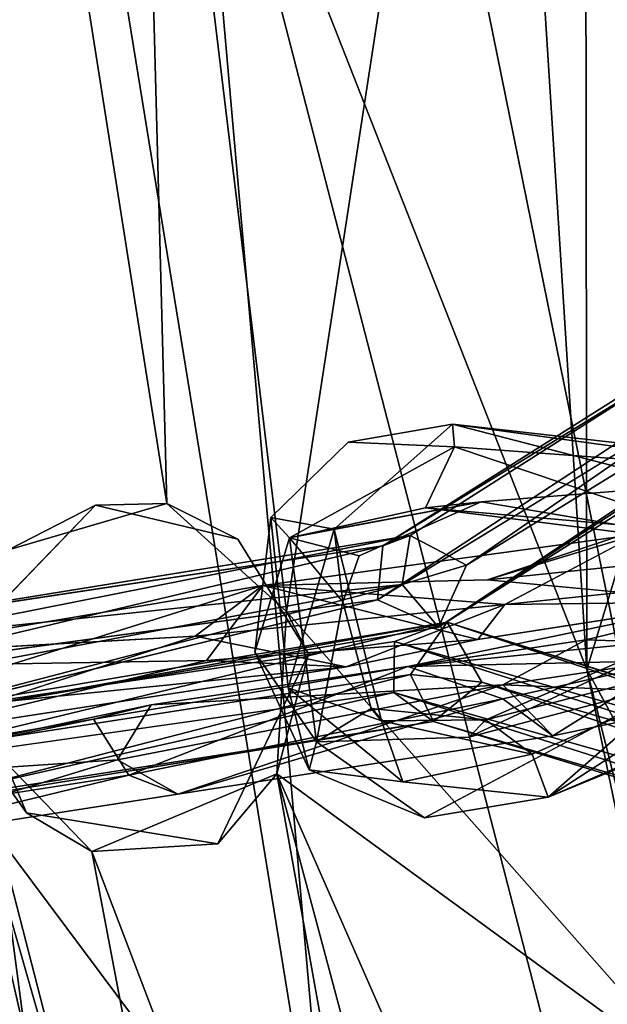
# Model space of a CAD drawing. Units: inches. Extents: x -18.3 to 14.7, y -15.7 to 15.7.
# Drawn here: x -17.3 to -16.5, y -4 to -2.7 of the extents above; entities that cross this region are included whole.
import ezdxf

# ---------------------------------------------------------------- set-up
doc = ezdxf.new("R2010")
doc.units = ezdxf.units.IN
doc.header["$MEASUREMENT"] = 0
doc.layers.add('SEAT-CORD', color=5, linetype='Continuous')
doc.layers.add('SEAT-FRAME', color=5, linetype='Continuous')

msp = doc.modelspace()

# ---------------------------------------------------------------- linework, layer by layer
at = {"layer": 'SEAT-CORD'}
for points in [[(-16.7844, -3.436, 24.1672), (-16.7484, -3.4223, 24.2265), (-15.0982, -2.3723, 19.8065)], [(-15.2536, -2.4989, 20.0355), (-16.7844, -3.436, 24.1672), (-15.0982, -2.3723, 19.8065)], [(-15.2536, -2.4989, 20.0355), (-16.7844, -3.436, 24.1672), (-15.0982, -2.3723, 19.8065)], [(-16.7484, -3.4223, 24.2265), (-16.6736, -3.4618, 24.1994), (-15.0982, -2.3723, 19.8065)], [(-16.7484, -3.4223, 24.2265), (-16.6736, -3.4618, 24.1994), (-15.0982, -2.3723, 19.8065)], [(-15.0982, -2.3723, 19.8065), (-16.6736, -3.4618, 24.1994), (-15.1283, -2.5098, 20.0848)], [(-15.0982, -2.3723, 19.8065), (-16.6736, -3.4618, 24.1994), (-15.1283, -2.5098, 20.0848)], [(-16.7107, -3.5441, 24.1924), (-16.7918, -3.508, 24.1507), (-15.1397, -2.4955, 19.7906)], [(-16.7107, -3.5441, 24.1924), (-16.7918, -3.508, 24.1507), (-15.1397, -2.4955, 19.7906)], [(-16.7844, -3.436, 24.1672), (-15.2536, -2.4989, 20.0355), (-16.7918, -3.508, 24.1507)], [(-16.7844, -3.436, 24.1672), (-15.2536, -2.4989, 20.0355), (-16.7918, -3.508, 24.1507)], [(-15.1116, -2.5316, 19.9112), (-16.7107, -3.5441, 24.1924), (-15.1397, -2.4955, 19.7906)], [(-15.1116, -2.5316, 19.9112), (-16.7107, -3.5441, 24.1924), (-15.1397, -2.4955, 19.7906)], [(-16.6736, -3.4618, 24.1994), (-16.7107, -3.5441, 24.1924), (-15.1283, -2.5098, 20.0848)], [(-16.6736, -3.4618, 24.1994), (-16.7107, -3.5441, 24.1924), (-15.1283, -2.5098, 20.0848)], [(-15.1283, -2.5098, 20.0848), (-16.7107, -3.5441, 24.1924), (-15.1116, -2.5316, 19.9112)], [(-15.1283, -2.5098, 20.0848), (-16.7107, -3.5441, 24.1924), (-15.1116, -2.5316, 19.9112)], [(-16.6895, -3.3051, 24.3007), (-16.6925, -3.2748, 24.1838), (-16.8305, -3.2987, 24.1475)], [(-16.6895, -3.3051, 24.3007), (-16.6925, -3.2748, 24.1838), (-16.8305, -3.2987, 24.1475)], [(-16.2253, -3.3389, 24.828), (-16.1115, -3.3409, 24.8282), (-16.6925, -3.2748, 24.1838)], [(-16.2253, -3.3389, 24.828), (-16.1115, -3.3409, 24.8282), (-16.6925, -3.2748, 24.1838)], [(-16.6925, -3.2748, 24.1838), (-16.6895, -3.3051, 24.3007), (-16.2253, -3.3389, 24.828)], [(-16.6925, -3.2748, 24.1838), (-16.6895, -3.3051, 24.3007), (-16.2253, -3.3389, 24.828)], [(-16.3787, -3.3564, 24.4166), (-16.6925, -3.2748, 24.1838), (-16.1115, -3.3409, 24.8282)], [(-16.3787, -3.3564, 24.4166), (-16.6925, -3.2748, 24.1838), (-16.1115, -3.3409, 24.8282)], [(-16.728, -3.3857, 24.2617), (-16.6895, -3.3051, 24.3007), (-16.9082, -3.4254, 24.1588)], [(-16.728, -3.3857, 24.2617), (-16.6895, -3.3051, 24.3007), (-16.9082, -3.4254, 24.1588)], [(-16.6895, -3.3051, 24.3007), (-16.728, -3.3857, 24.2617), (-16.3507, -3.4188, 24.6165)], [(-16.6895, -3.3051, 24.3007), (-16.728, -3.3857, 24.2617), (-16.3507, -3.4188, 24.6165)], [(-16.6895, -3.3051, 24.3007), (-16.3507, -3.4188, 24.6165), (-16.2253, -3.3389, 24.828)], [(-16.6895, -3.3051, 24.3007), (-16.3507, -3.4188, 24.6165), (-16.2253, -3.3389, 24.828)], [(-16.3787, -3.3564, 24.4166), (-16.2542, -3.4457, 24.6301), (-16.6545, -3.3778, 24.1908)], [(-16.3787, -3.3564, 24.4166), (-16.2542, -3.4457, 24.6301), (-16.6545, -3.3778, 24.1908)], [(-16.8161, -3.4496, 24.1116), (-16.6545, -3.3778, 24.1908), (-16.9082, -3.4254, 24.1588)], [(-16.8161, -3.4496, 24.1116), (-16.6545, -3.3778, 24.1908), (-16.9082, -3.4254, 24.1588)], [(-16.6545, -3.3778, 24.1908), (-16.728, -3.3857, 24.2617), (-16.9082, -3.4254, 24.1588)], [(-16.6545, -3.3778, 24.1908), (-16.728, -3.3857, 24.2617), (-16.9082, -3.4254, 24.1588)], [(-16.6545, -3.3778, 24.1908), (-16.2542, -3.4457, 24.6301), (-16.728, -3.3857, 24.2617)], [(-16.6545, -3.3778, 24.1908), (-16.2542, -3.4457, 24.6301), (-16.728, -3.3857, 24.2617)], [(-16.347, -3.382, 25.8329), (-16.3005, -3.4455, 25.7221), (-16.646, -3.4815, 26.0216)], [(-16.347, -3.382, 25.8329), (-16.3005, -3.4455, 25.7221), (-16.646, -3.4815, 26.0216)], [(-16.347, -3.382, 25.8329), (-16.646, -3.4815, 26.0216), (-16.4466, -3.4209, 26.0299)], [(-16.347, -3.382, 25.8329), (-16.646, -3.4815, 26.0216), (-16.4466, -3.4209, 26.0299)], [(-16.2542, -3.4457, 24.6301), (-16.3507, -3.4188, 24.6165), (-16.728, -3.3857, 24.2617)], [(-16.2542, -3.4457, 24.6301), (-16.3507, -3.4188, 24.6165), (-16.728, -3.3857, 24.2617)], [(-16.9328, -3.3988, 24.0654), (-16.9542, -3.5773, 24.0792), (-16.9082, -3.4254, 24.1588)], [(-16.9328, -3.3988, 24.0654), (-16.9542, -3.5773, 24.0792), (-16.9082, -3.4254, 24.1588)], [(-16.9101, -3.6244, 24.0133), (-16.9328, -3.3988, 24.0654), (-16.849, -3.4141, 24.0374)], [(-16.9101, -3.6244, 24.0133), (-16.9328, -3.3988, 24.0654), (-16.849, -3.4141, 24.0374)], [(-16.4466, -3.4209, 26.0299), (-16.9437, -3.4888, 26.1339), (-16.6229, -3.5141, 26.1586)], [(-16.4466, -3.4209, 26.0299), (-16.9437, -3.4888, 26.1339), (-16.6229, -3.5141, 26.1586)], [(-16.4466, -3.4209, 26.0299), (-16.646, -3.4815, 26.0216), (-16.9437, -3.4888, 26.1339)], [(-16.4466, -3.4209, 26.0299), (-16.646, -3.4815, 26.0216), (-16.9437, -3.4888, 26.1339)], [(-16.9101, -3.6244, 24.0133), (-16.849, -3.4141, 24.0374), (-16.7864, -3.6685, 24.0583)], [(-16.9101, -3.6244, 24.0133), (-16.849, -3.4141, 24.0374), (-16.7864, -3.6685, 24.0583)], [(-16.7484, -3.4223, 24.2265), (-16.7844, -3.436, 24.1672), (-17.5396, -3.5503, 24.3345)], [(-17.4352, -3.5587, 24.3639), (-16.7484, -3.4223, 24.2265), (-17.5396, -3.5503, 24.3345)], [(-17.4352, -3.5587, 24.3639), (-16.7484, -3.4223, 24.2265), (-17.5396, -3.5503, 24.3345)], [(-17.4352, -3.5587, 24.3639), (-16.759, -3.4874, 24.2813), (-16.7484, -3.4223, 24.2265)], [(-17.4352, -3.5587, 24.3639), (-16.759, -3.4874, 24.2813), (-16.7484, -3.4223, 24.2265)], [(-16.9542, -3.5773, 24.0792), (-16.8725, -3.696, 24.144), (-16.9082, -3.4254, 24.1588)], [(-16.9542, -3.5773, 24.0792), (-16.8725, -3.696, 24.144), (-16.9082, -3.4254, 24.1588)], [(-16.8725, -3.696, 24.144), (-16.8376, -3.5106, 24.1164), (-16.9082, -3.4254, 24.1588)], [(-16.8725, -3.696, 24.144), (-16.8376, -3.5106, 24.1164), (-16.9082, -3.4254, 24.1588)], [(-16.8161, -3.4496, 24.1116), (-16.9082, -3.4254, 24.1588), (-16.8376, -3.5106, 24.1164)], [(-16.8161, -3.4496, 24.1116), (-16.9082, -3.4254, 24.1588), (-16.8376, -3.5106, 24.1164)], [(-16.6736, -3.4618, 24.1994), (-16.7484, -3.4223, 24.2265), (-16.759, -3.4874, 24.2813)], [(-16.6736, -3.4618, 24.1994), (-16.7484, -3.4223, 24.2265), (-16.759, -3.4874, 24.2813)], [(-17.5396, -3.5503, 24.3345), (-16.7844, -3.436, 24.1672), (-17.4837, -3.6023, 24.2564)], [(-17.5396, -3.5503, 24.3345), (-16.7844, -3.436, 24.1672), (-17.4837, -3.6023, 24.2564)], [(-16.7844, -3.436, 24.1672), (-16.7918, -3.508, 24.1507), (-17.4837, -3.6023, 24.2564)], [(-16.7844, -3.436, 24.1672), (-16.7918, -3.508, 24.1507), (-17.4837, -3.6023, 24.2564)], [(-16.3368, -3.5105, 25.8365), (-16.646, -3.4815, 26.0216), (-16.3005, -3.4455, 25.7221)], [(-16.3368, -3.5105, 25.8365), (-16.646, -3.4815, 26.0216), (-16.3005, -3.4455, 25.7221)], [(-16.6736, -3.4618, 24.1994), (-16.759, -3.4874, 24.2813), (-16.7107, -3.5441, 24.1924)], [(-16.6736, -3.4618, 24.1994), (-16.759, -3.4874, 24.2813), (-16.7107, -3.5441, 24.1924)], [(-16.1305, -3.4675, 25.5934), (-16.5154, -3.5609, 25.9733), (-16.7516, -3.5961, 26.1851)], [(-16.1305, -3.4675, 25.5934), (-16.5154, -3.5609, 25.9733), (-16.7516, -3.5961, 26.1851)], [(-16.7516, -3.5961, 26.1851), (-16.1625, -3.5371, 25.7816), (-16.1305, -3.4675, 25.5934)], [(-16.7516, -3.5961, 26.1851), (-16.1625, -3.5371, 25.7816), (-16.1305, -3.4675, 25.5934)], [(-16.2798, -3.5687, 25.7194), (-16.5154, -3.5609, 25.9733), (-16.1305, -3.4675, 25.5934)], [(-16.2798, -3.5687, 25.7194), (-16.5154, -3.5609, 25.9733), (-16.1305, -3.4675, 25.5934)], [(-16.3368, -3.5105, 25.8365), (-16.3123, -3.4819, 25.9282), (-16.6229, -3.5141, 26.1586)], [(-16.3368, -3.5105, 25.8365), (-16.3123, -3.4819, 25.9282), (-16.6229, -3.5141, 26.1586)], [(-17.499, -3.5823, 26.0681), (-17.0334, -3.5558, 26.2322), (-16.9437, -3.4888, 26.1339)], [(-17.499, -3.5823, 26.0681), (-17.0334, -3.5558, 26.2322), (-16.9437, -3.4888, 26.1339)], [(-17.499, -3.5823, 26.0681), (-16.9437, -3.4888, 26.1339), (-17.2746, -3.5927, 26.0698)], [(-17.499, -3.5823, 26.0681), (-16.9437, -3.4888, 26.1339), (-17.2746, -3.5927, 26.0698)], [(-16.759, -3.4874, 24.2813), (-17.4955, -3.6797, 24.3307), (-16.7107, -3.5441, 24.1924)], [(-16.759, -3.4874, 24.2813), (-17.4955, -3.6797, 24.3307), (-16.7107, -3.5441, 24.1924)], [(-17.431, -3.6139, 24.3791), (-17.4955, -3.6797, 24.3307), (-16.759, -3.4874, 24.2813)], [(-17.431, -3.6139, 24.3791), (-17.4955, -3.6797, 24.3307), (-16.759, -3.4874, 24.2813)], [(-17.4352, -3.5587, 24.3639), (-17.431, -3.6139, 24.3791), (-16.759, -3.4874, 24.2813)], [(-17.4352, -3.5587, 24.3639), (-17.431, -3.6139, 24.3791), (-16.759, -3.4874, 24.2813)], [(-17.2746, -3.5927, 26.0698), (-16.9437, -3.4888, 26.1339), (-17.0184, -3.5881, 26.1082)], [(-17.2746, -3.5927, 26.0698), (-16.9437, -3.4888, 26.1339), (-17.0184, -3.5881, 26.1082)], [(-16.9437, -3.4888, 26.1339), (-17.0334, -3.5558, 26.2322), (-16.6229, -3.5141, 26.1586)], [(-16.9437, -3.4888, 26.1339), (-17.0334, -3.5558, 26.2322), (-16.6229, -3.5141, 26.1586)], [(-16.6588, -3.5604, 26.0532), (-17.0184, -3.5881, 26.1082), (-16.9437, -3.4888, 26.1339)], [(-16.6588, -3.5604, 26.0532), (-17.0184, -3.5881, 26.1082), (-16.9437, -3.4888, 26.1339)], [(-16.7107, -3.5441, 24.1924), (-17.4955, -3.6797, 24.3307), (-16.7918, -3.508, 24.1507)], [(-16.7107, -3.5441, 24.1924), (-17.4955, -3.6797, 24.3307), (-16.7918, -3.508, 24.1507)], [(-16.7999, -3.6518, 24.133), (-16.8376, -3.5106, 24.1164), (-16.8725, -3.696, 24.144)], [(-16.7999, -3.6518, 24.133), (-16.8376, -3.5106, 24.1164), (-16.8725, -3.696, 24.144)], [(-16.648, -3.667, 24.1837), (-16.6705, -3.69, 24.2611), (-16.2652, -3.5007, 24.6126)], [(-16.648, -3.667, 24.1837), (-16.6705, -3.69, 24.2611), (-16.2652, -3.5007, 24.6126)], [(-16.6588, -3.5604, 26.0532), (-16.3368, -3.5105, 25.8365), (-16.6229, -3.5141, 26.1586)], [(-16.6588, -3.5604, 26.0532), (-16.3368, -3.5105, 25.8365), (-16.6229, -3.5141, 26.1586)], [(-16.648, -3.667, 24.1837), (-16.2652, -3.5007, 24.6126), (-16.2477, -3.5643, 24.5132)], [(-16.648, -3.667, 24.1837), (-16.2652, -3.5007, 24.6126), (-16.2477, -3.5643, 24.5132)], [(-16.6229, -3.5141, 26.1586), (-17.0334, -3.5558, 26.2322), (-16.8332, -3.5967, 26.195)], [(-16.6229, -3.5141, 26.1586), (-17.0334, -3.5558, 26.2322), (-16.8332, -3.5967, 26.195)], [(-16.6588, -3.5604, 26.0532), (-16.6229, -3.5141, 26.1586), (-16.8332, -3.5967, 26.195)], [(-16.6588, -3.5604, 26.0532), (-16.6229, -3.5141, 26.1586), (-16.8332, -3.5967, 26.195)], [(-17.4107, -3.7099, 24.3763), (-16.6995, -3.5375, 24.1926), (-17.5371, -3.688, 24.4072)], [(-17.4107, -3.7099, 24.3763), (-16.6995, -3.5375, 24.1926), (-17.5371, -3.688, 24.4072)], [(-17.5194, -3.6754, 24.3268), (-17.5371, -3.688, 24.4072), (-16.6995, -3.5375, 24.1926)], [(-17.5194, -3.6754, 24.3268), (-17.5371, -3.688, 24.4072), (-16.6995, -3.5375, 24.1926)], [(-16.6995, -3.5375, 24.1926), (-16.7693, -3.5631, 24.1655), (-17.5194, -3.6754, 24.3268)], [(-16.6995, -3.5375, 24.1926), (-16.7693, -3.5631, 24.1655), (-17.5194, -3.6754, 24.3268)], [(-17.4107, -3.7099, 24.3763), (-16.7481, -3.607, 24.2829), (-16.6995, -3.5375, 24.1926)], [(-17.4107, -3.7099, 24.3763), (-16.7481, -3.607, 24.2829), (-16.6995, -3.5375, 24.1926)], [(-15.1043, -4.042, 20.0272), (-16.7693, -3.5631, 24.1655), (-16.6995, -3.5375, 24.1926)], [(-15.1043, -4.042, 20.0272), (-16.7693, -3.5631, 24.1655), (-16.6995, -3.5375, 24.1926)], [(-16.7516, -3.5961, 26.1851), (-16.3989, -3.5883, 26.0268), (-16.1625, -3.5371, 25.7816)], [(-16.7516, -3.5961, 26.1851), (-16.3989, -3.5883, 26.0268), (-16.1625, -3.5371, 25.7816)], [(-16.7481, -3.607, 24.2829), (-16.6535, -3.6172, 24.2068), (-16.6995, -3.5375, 24.1926)], [(-16.7481, -3.607, 24.2829), (-16.6535, -3.6172, 24.2068), (-16.6995, -3.5375, 24.1926)], [(-15.1043, -4.042, 20.0272), (-16.6995, -3.5375, 24.1926), (-14.9359, -4.0913, 19.8057)], [(-15.1043, -4.042, 20.0272), (-16.6995, -3.5375, 24.1926), (-14.9359, -4.0913, 19.8057)], [(-15.0023, -4.1011, 20.0026), (-14.9359, -4.0913, 19.8057), (-16.6995, -3.5375, 24.1926)], [(-15.0023, -4.1011, 20.0026), (-14.9359, -4.0913, 19.8057), (-16.6995, -3.5375, 24.1926)], [(-16.6995, -3.5375, 24.1926), (-16.6535, -3.6172, 24.2068), (-15.0023, -4.1011, 20.0026)], [(-16.6995, -3.5375, 24.1926), (-16.6535, -3.6172, 24.2068), (-15.0023, -4.1011, 20.0026)], [(-16.8332, -3.5967, 26.195), (-17.0334, -3.5558, 26.2322), (-17.3061, -3.645, 26.1943)], [(-16.8332, -3.5967, 26.195), (-17.0334, -3.5558, 26.2322), (-17.3061, -3.645, 26.1943)], [(-16.7516, -3.5961, 26.1851), (-16.5154, -3.5609, 25.9733), (-17.0915, -3.6473, 26.1364)], [(-16.7516, -3.5961, 26.1851), (-16.5154, -3.5609, 25.9733), (-17.0915, -3.6473, 26.1364)], [(-16.5154, -3.5609, 25.9733), (-16.6255, -3.6207, 26.019), (-17.0915, -3.6473, 26.1364)], [(-16.5154, -3.5609, 25.9733), (-16.6255, -3.6207, 26.019), (-17.0915, -3.6473, 26.1364)], [(-16.6588, -3.5604, 26.0532), (-16.8332, -3.5967, 26.195), (-17.0184, -3.5881, 26.1082)], [(-16.6588, -3.5604, 26.0532), (-16.8332, -3.5967, 26.195), (-17.0184, -3.5881, 26.1082)], [(-14.9614, -4.1436, 19.5871), (-16.7698, -3.6307, 24.1485), (-16.7693, -3.5631, 24.1655)], [(-14.9614, -4.1436, 19.5871), (-16.7698, -3.6307, 24.1485), (-16.7693, -3.5631, 24.1655)], [(-16.7693, -3.5631, 24.1655), (-15.1043, -4.042, 20.0272), (-14.9614, -4.1436, 19.5871)], [(-16.7693, -3.5631, 24.1655), (-15.1043, -4.042, 20.0272), (-14.9614, -4.1436, 19.5871)], [(-16.5867, -3.7127, 24.1668), (-16.648, -3.667, 24.1837), (-16.2477, -3.5643, 24.5132)], [(-16.5867, -3.7127, 24.1668), (-16.648, -3.667, 24.1837), (-16.2477, -3.5643, 24.5132)], [(-16.5154, -3.5609, 25.9733), (-16.2798, -3.5687, 25.7194), (-16.6255, -3.6207, 26.019)], [(-16.5154, -3.5609, 25.9733), (-16.2798, -3.5687, 25.7194), (-16.6255, -3.6207, 26.019)], [(-16.2477, -3.5643, 24.5132), (-16.5653, -3.7694, 24.2238), (-16.5867, -3.7127, 24.1668)], [(-16.2477, -3.5643, 24.5132), (-16.5653, -3.7694, 24.2238), (-16.5867, -3.7127, 24.1668)], [(-16.046, -3.5564, 24.9208), (-16.5653, -3.7694, 24.2238), (-16.2477, -3.5643, 24.5132)], [(-16.046, -3.5564, 24.9208), (-16.5653, -3.7694, 24.2238), (-16.2477, -3.5643, 24.5132)], [(-16.1641, -3.5971, 24.8063), (-16.5653, -3.7694, 24.2238), (-16.046, -3.5564, 24.9208)], [(-16.1641, -3.5971, 24.8063), (-16.5653, -3.7694, 24.2238), (-16.046, -3.5564, 24.9208)], [(-16.9542, -3.5773, 24.0792), (-16.8821, -3.7334, 24.0658), (-16.8725, -3.696, 24.144)], [(-16.9542, -3.5773, 24.0792), (-16.8821, -3.7334, 24.0658), (-16.8725, -3.696, 24.144)], [(-16.3004, -3.6339, 25.824), (-16.6255, -3.6207, 26.019), (-16.2798, -3.5687, 25.7194)], [(-16.3004, -3.6339, 25.824), (-16.6255, -3.6207, 26.019), (-16.2798, -3.5687, 25.7194)], [(-17.0184, -3.5881, 26.1082), (-16.8332, -3.5967, 26.195), (-17.4451, -3.6909, 26.0282)], [(-17.0184, -3.5881, 26.1082), (-16.8332, -3.5967, 26.195), (-17.4451, -3.6909, 26.0282)], [(-17.0184, -3.5881, 26.1082), (-17.4451, -3.6909, 26.0282), (-17.2746, -3.5927, 26.0698)], [(-17.0184, -3.5881, 26.1082), (-17.4451, -3.6909, 26.0282), (-17.2746, -3.5927, 26.0698)], [(-16.7516, -3.5961, 26.1851), (-16.6258, -3.639, 26.1589), (-16.3989, -3.5883, 26.0268)], [(-16.7516, -3.5961, 26.1851), (-16.6258, -3.639, 26.1589), (-16.3989, -3.5883, 26.0268)], [(-16.6258, -3.639, 26.1589), (-16.5594, -3.688, 26.045), (-16.3989, -3.5883, 26.0268)], [(-16.6258, -3.639, 26.1589), (-16.5594, -3.688, 26.045), (-16.3989, -3.5883, 26.0268)], [(-16.5594, -3.688, 26.045), (-16.3004, -3.6339, 25.824), (-16.3989, -3.5883, 26.0268)], [(-16.5594, -3.688, 26.045), (-16.3004, -3.6339, 25.824), (-16.3989, -3.5883, 26.0268)], [(-17.4451, -3.6909, 26.0282), (-16.8332, -3.5967, 26.195), (-17.3061, -3.645, 26.1943)], [(-17.4451, -3.6909, 26.0282), (-16.8332, -3.5967, 26.195), (-17.3061, -3.645, 26.1943)], [(-17.1681, -3.6663, 26.1972), (-17.1212, -3.7403, 26.2277), (-16.7516, -3.5961, 26.1851)], [(-17.1681, -3.6663, 26.1972), (-17.1212, -3.7403, 26.2277), (-16.7516, -3.5961, 26.1851)], [(-17.1681, -3.6663, 26.1972), (-16.7516, -3.5961, 26.1851), (-17.0915, -3.6473, 26.1364)], [(-17.1681, -3.6663, 26.1972), (-16.7516, -3.5961, 26.1851), (-17.0915, -3.6473, 26.1364)], [(-17.1212, -3.7403, 26.2277), (-16.6258, -3.639, 26.1589), (-16.7516, -3.5961, 26.1851)], [(-17.1212, -3.7403, 26.2277), (-16.6258, -3.639, 26.1589), (-16.7516, -3.5961, 26.1851)], [(-16.3908, -3.616, 24.5598), (-16.5653, -3.7694, 24.2238), (-16.1641, -3.5971, 24.8063)], [(-16.3908, -3.616, 24.5598), (-16.5653, -3.7694, 24.2238), (-16.1641, -3.5971, 24.8063)], [(-17.4107, -3.7099, 24.3763), (-17.4042, -3.7766, 24.3486), (-16.7481, -3.607, 24.2829)], [(-17.4107, -3.7099, 24.3763), (-17.4042, -3.7766, 24.3486), (-16.7481, -3.607, 24.2829)], [(-16.7175, -3.669, 24.1943), (-16.7481, -3.607, 24.2829), (-17.4042, -3.7766, 24.3486)], [(-16.7175, -3.669, 24.1943), (-16.7481, -3.607, 24.2829), (-17.4042, -3.7766, 24.3486)], [(-16.7481, -3.607, 24.2829), (-16.7175, -3.669, 24.1943), (-16.6535, -3.6172, 24.2068)], [(-16.7481, -3.607, 24.2829), (-16.7175, -3.669, 24.1943), (-16.6535, -3.6172, 24.2068)], [(-16.3908, -3.616, 24.5598), (-16.7294, -3.797, 24.186), (-16.5653, -3.7694, 24.2238)], [(-16.3908, -3.616, 24.5598), (-16.7294, -3.797, 24.186), (-16.5653, -3.7694, 24.2238)], [(-16.6535, -3.6172, 24.2068), (-16.7175, -3.669, 24.1943), (-15.0022, -4.1727, 19.9405)], [(-16.6535, -3.6172, 24.2068), (-16.7175, -3.669, 24.1943), (-15.0022, -4.1727, 19.9405)], [(-15.0023, -4.1011, 20.0026), (-16.6535, -3.6172, 24.2068), (-15.0022, -4.1727, 19.9405)], [(-15.0023, -4.1011, 20.0026), (-16.6535, -3.6172, 24.2068), (-15.0022, -4.1727, 19.9405)], [(-17.1362, -3.72, 26.0981), (-16.6255, -3.6207, 26.019), (-17.0561, -3.7655, 26.139)], [(-17.1362, -3.72, 26.0981), (-16.6255, -3.6207, 26.019), (-17.0561, -3.7655, 26.139)], [(-17.0915, -3.6473, 26.1364), (-16.6255, -3.6207, 26.019), (-17.1362, -3.72, 26.0981)], [(-17.0915, -3.6473, 26.1364), (-16.6255, -3.6207, 26.019), (-17.1362, -3.72, 26.0981)], [(-17.0561, -3.7655, 26.139), (-16.6255, -3.6207, 26.019), (-16.5594, -3.688, 26.045)], [(-17.0561, -3.7655, 26.139), (-16.6255, -3.6207, 26.019), (-16.5594, -3.688, 26.045)], [(-16.9101, -3.6244, 24.0133), (-16.7864, -3.6685, 24.0583), (-16.758, -3.7494, 24.0587)], [(-16.9101, -3.6244, 24.0133), (-16.7864, -3.6685, 24.0583), (-16.758, -3.7494, 24.0587)], [(-16.8821, -3.7334, 24.0658), (-16.9101, -3.6244, 24.0133), (-16.758, -3.7494, 24.0587)], [(-16.8821, -3.7334, 24.0658), (-16.9101, -3.6244, 24.0133), (-16.758, -3.7494, 24.0587)], [(-16.5594, -3.688, 26.045), (-16.6255, -3.6207, 26.019), (-16.3004, -3.6339, 25.824)], [(-16.5594, -3.688, 26.045), (-16.6255, -3.6207, 26.019), (-16.3004, -3.6339, 25.824)], [(-17.4616, -3.729, 24.253), (-16.7698, -3.6307, 24.1485), (-17.5135, -3.7989, 24.3204)], [(-17.4616, -3.729, 24.253), (-16.7698, -3.6307, 24.1485), (-17.5135, -3.7989, 24.3204)], [(-16.7698, -3.6307, 24.1485), (-16.7175, -3.669, 24.1943), (-17.5135, -3.7989, 24.3204)], [(-16.7698, -3.6307, 24.1485), (-16.7175, -3.669, 24.1943), (-17.5135, -3.7989, 24.3204)], [(-16.6258, -3.639, 26.1589), (-17.1212, -3.7403, 26.2277), (-17.0561, -3.7655, 26.139)], [(-16.6258, -3.639, 26.1589), (-17.1212, -3.7403, 26.2277), (-17.0561, -3.7655, 26.139)], [(-16.5594, -3.688, 26.045), (-16.6258, -3.639, 26.1589), (-17.0561, -3.7655, 26.139)], [(-16.5594, -3.688, 26.045), (-16.6258, -3.639, 26.1589), (-17.0561, -3.7655, 26.139)], [(-16.7175, -3.669, 24.1943), (-16.7698, -3.6307, 24.1485), (-15.0976, -4.1639, 19.9547)], [(-16.7175, -3.669, 24.1943), (-16.7698, -3.6307, 24.1485), (-15.0976, -4.1639, 19.9547)], [(-15.0976, -4.1639, 19.9547), (-16.7698, -3.6307, 24.1485), (-14.9614, -4.1436, 19.5871)], [(-15.0976, -4.1639, 19.9547), (-16.7698, -3.6307, 24.1485), (-14.9614, -4.1436, 19.5871)], [(-17.0915, -3.6473, 26.1364), (-17.577, -3.7495, 25.909), (-17.1681, -3.6663, 26.1972)], [(-17.0915, -3.6473, 26.1364), (-17.577, -3.7495, 25.909), (-17.1681, -3.6663, 26.1972)], [(-17.1362, -3.72, 26.0981), (-17.577, -3.7495, 25.909), (-17.0915, -3.6473, 26.1364)], [(-17.1362, -3.72, 26.0981), (-17.577, -3.7495, 25.909), (-17.0915, -3.6473, 26.1364)], [(-16.7999, -3.6518, 24.133), (-16.648, -3.667, 24.1837), (-16.7864, -3.6685, 24.0583)], [(-16.7999, -3.6518, 24.133), (-16.648, -3.667, 24.1837), (-16.7864, -3.6685, 24.0583)], [(-17.577, -3.7495, 25.909), (-17.4569, -3.7152, 26.1121), (-17.1681, -3.6663, 26.1972)], [(-17.577, -3.7495, 25.909), (-17.4569, -3.7152, 26.1121), (-17.1681, -3.6663, 26.1972)], [(-17.5135, -3.7989, 24.3204), (-16.7175, -3.669, 24.1943), (-17.4042, -3.7766, 24.3486)], [(-17.5135, -3.7989, 24.3204), (-16.7175, -3.669, 24.1943), (-17.4042, -3.7766, 24.3486)], [(-16.648, -3.667, 24.1837), (-16.5867, -3.7127, 24.1668), (-16.7864, -3.6685, 24.0583)], [(-16.648, -3.667, 24.1837), (-16.5867, -3.7127, 24.1668), (-16.7864, -3.6685, 24.0583)], [(-16.7864, -3.6685, 24.0583), (-16.5867, -3.7127, 24.1668), (-16.758, -3.7494, 24.0587)], [(-16.7864, -3.6685, 24.0583), (-16.5867, -3.7127, 24.1668), (-16.758, -3.7494, 24.0587)], [(-15.0022, -4.1727, 19.9405), (-16.7175, -3.669, 24.1943), (-15.0976, -4.1639, 19.9547)], [(-15.0022, -4.1727, 19.9405), (-16.7175, -3.669, 24.1943), (-15.0976, -4.1639, 19.9547)], [(-16.7294, -3.797, 24.186), (-16.8725, -3.696, 24.144), (-16.8821, -3.7334, 24.0658)], [(-16.7294, -3.797, 24.186), (-16.8725, -3.696, 24.144), (-16.8821, -3.7334, 24.0658)], [(-17.577, -3.7495, 25.909), (-17.1362, -3.72, 26.0981), (-17.5255, -3.8385, 25.9502)], [(-17.577, -3.7495, 25.909), (-17.1362, -3.72, 26.0981), (-17.5255, -3.8385, 25.9502)], [(-17.5255, -3.8385, 25.9502), (-17.1362, -3.72, 26.0981), (-17.0561, -3.7655, 26.139)], [(-17.5255, -3.8385, 25.9502), (-17.1362, -3.72, 26.0981), (-17.0561, -3.7655, 26.139)], [(-16.758, -3.7494, 24.0587), (-16.5867, -3.7127, 24.1668), (-16.5653, -3.7694, 24.2238)], [(-16.758, -3.7494, 24.0587), (-16.5867, -3.7127, 24.1668), (-16.5653, -3.7694, 24.2238)], [(-17.5729, -3.8107, 26.0392), (-17.5255, -3.8385, 25.9502), (-17.1212, -3.7403, 26.2277)], [(-17.5729, -3.8107, 26.0392), (-17.5255, -3.8385, 25.9502), (-17.1212, -3.7403, 26.2277)], [(-17.1212, -3.7403, 26.2277), (-17.5255, -3.8385, 25.9502), (-17.0561, -3.7655, 26.139)], [(-17.1212, -3.7403, 26.2277), (-17.5255, -3.8385, 25.9502), (-17.0561, -3.7655, 26.139)]]:
    msp.add_3dface(points, dxfattribs=at)
for points, invisible_edges in [([(-16.7844, -3.436, 24.1672), (-16.7484, -3.4223, 24.2265), (-15.0982, -2.3723, 19.8065)], 1), ([(-15.1397, -2.4955, 19.7906), (-16.7918, -3.508, 24.1507), (-15.2536, -2.4989, 20.0355)], 12), ([(-15.1397, -2.4955, 19.7906), (-16.7918, -3.508, 24.1507), (-15.2536, -2.4989, 20.0355)], 12), ([(-16.6925, -3.2748, 24.1838), (-16.6545, -3.3778, 24.1908), (-16.849, -3.4141, 24.0374)], 1), ([(-16.6925, -3.2748, 24.1838), (-16.6545, -3.3778, 24.1908), (-16.849, -3.4141, 24.0374)], 1), ([(-16.8305, -3.2987, 24.1475), (-16.6925, -3.2748, 24.1838), (-16.849, -3.4141, 24.0374)], 12), ([(-16.8305, -3.2987, 24.1475), (-16.6925, -3.2748, 24.1838), (-16.849, -3.4141, 24.0374)], 12), ([(-16.6545, -3.3778, 24.1908), (-16.6925, -3.2748, 24.1838), (-16.3787, -3.3564, 24.4166)], 1), ([(-16.6545, -3.3778, 24.1908), (-16.6925, -3.2748, 24.1838), (-16.3787, -3.3564, 24.4166)], 1), ([(-16.9328, -3.3988, 24.0654), (-16.9082, -3.4254, 24.1588), (-16.8305, -3.2987, 24.1475)], 2), ([(-16.9328, -3.3988, 24.0654), (-16.9082, -3.4254, 24.1588), (-16.8305, -3.2987, 24.1475)], 2), ([(-16.849, -3.4141, 24.0374), (-16.9328, -3.3988, 24.0654), (-16.8305, -3.2987, 24.1475)], 12), ([(-16.849, -3.4141, 24.0374), (-16.9328, -3.3988, 24.0654), (-16.8305, -3.2987, 24.1475)], 12), ([(-16.9082, -3.4254, 24.1588), (-16.6895, -3.3051, 24.3007), (-16.8305, -3.2987, 24.1475)], 12), ([(-16.9082, -3.4254, 24.1588), (-16.6895, -3.3051, 24.3007), (-16.8305, -3.2987, 24.1475)], 12), ([(-16.8161, -3.4496, 24.1116), (-16.849, -3.4141, 24.0374), (-16.6545, -3.3778, 24.1908)], 1), ([(-16.8161, -3.4496, 24.1116), (-16.849, -3.4141, 24.0374), (-16.6545, -3.3778, 24.1908)], 1), ([(-16.9542, -3.5773, 24.0792), (-16.9328, -3.3988, 24.0654), (-16.9101, -3.6244, 24.0133)], 12), ([(-16.9542, -3.5773, 24.0792), (-16.9328, -3.3988, 24.0654), (-16.9101, -3.6244, 24.0133)], 12), ([(-16.8376, -3.5106, 24.1164), (-16.7864, -3.6685, 24.0583), (-16.849, -3.4141, 24.0374)], 1), ([(-16.8376, -3.5106, 24.1164), (-16.7864, -3.6685, 24.0583), (-16.849, -3.4141, 24.0374)], 1), ([(-16.849, -3.4141, 24.0374), (-16.8161, -3.4496, 24.1116), (-16.8376, -3.5106, 24.1164)], 1), ([(-16.849, -3.4141, 24.0374), (-16.8161, -3.4496, 24.1116), (-16.8376, -3.5106, 24.1164)], 1), ([(-16.6229, -3.5141, 26.1586), (-16.3123, -3.4819, 25.9282), (-16.4466, -3.4209, 26.0299)], 2), ([(-16.6229, -3.5141, 26.1586), (-16.3123, -3.4819, 25.9282), (-16.4466, -3.4209, 26.0299)], 2), ([(-16.7484, -3.4223, 24.2265), (-16.7844, -3.436, 24.1672), (-17.5396, -3.5503, 24.3345)], 1), ([(-16.646, -3.4815, 26.0216), (-16.6588, -3.5604, 26.0532), (-16.9437, -3.4888, 26.1339)], 1), ([(-16.646, -3.4815, 26.0216), (-16.6588, -3.5604, 26.0532), (-16.9437, -3.4888, 26.1339)], 1), ([(-16.6588, -3.5604, 26.0532), (-16.646, -3.4815, 26.0216), (-16.3368, -3.5105, 25.8365)], 1), ([(-16.6588, -3.5604, 26.0532), (-16.646, -3.4815, 26.0216), (-16.3368, -3.5105, 25.8365)], 1), ([(-17.4837, -3.6023, 24.2564), (-16.7918, -3.508, 24.1507), (-17.4955, -3.6797, 24.3307)], 12), ([(-17.4837, -3.6023, 24.2564), (-16.7918, -3.508, 24.1507), (-17.4955, -3.6797, 24.3307)], 12), ([(-16.8376, -3.5106, 24.1164), (-16.7999, -3.6518, 24.133), (-16.7864, -3.6685, 24.0583)], 12), ([(-16.8376, -3.5106, 24.1164), (-16.7999, -3.6518, 24.133), (-16.7864, -3.6685, 24.0583)], 12), ([(-16.6705, -3.69, 24.2611), (-16.3908, -3.616, 24.5598), (-16.2652, -3.5007, 24.6126)], 2), ([(-16.6705, -3.69, 24.2611), (-16.3908, -3.616, 24.5598), (-16.2652, -3.5007, 24.6126)], 2), ([(-17.5194, -3.6754, 24.3268), (-16.7693, -3.5631, 24.1655), (-17.4616, -3.729, 24.253)], 2), ([(-17.5194, -3.6754, 24.3268), (-16.7693, -3.5631, 24.1655), (-17.4616, -3.729, 24.253)], 2), ([(-17.3061, -3.645, 26.1943), (-17.0334, -3.5558, 26.2322), (-17.499, -3.5823, 26.0681)], 12), ([(-17.3061, -3.645, 26.1943), (-17.0334, -3.5558, 26.2322), (-17.499, -3.5823, 26.0681)], 12), ([(-16.7693, -3.5631, 24.1655), (-16.7698, -3.6307, 24.1485), (-17.4616, -3.729, 24.253)], 12), ([(-16.7693, -3.5631, 24.1655), (-16.7698, -3.6307, 24.1485), (-17.4616, -3.729, 24.253)], 12), ([(-16.9101, -3.6244, 24.0133), (-16.8821, -3.7334, 24.0658), (-16.9542, -3.5773, 24.0792)], 12), ([(-16.9101, -3.6244, 24.0133), (-16.8821, -3.7334, 24.0658), (-16.9542, -3.5773, 24.0792)], 12), ([(-16.6705, -3.69, 24.2611), (-16.7294, -3.797, 24.186), (-16.3908, -3.616, 24.5598)], 1), ([(-16.6705, -3.69, 24.2611), (-16.7294, -3.797, 24.186), (-16.3908, -3.616, 24.5598)], 1), ([(-16.8725, -3.696, 24.144), (-16.6705, -3.69, 24.2611), (-16.7999, -3.6518, 24.133)], 2), ([(-16.8725, -3.696, 24.144), (-16.6705, -3.69, 24.2611), (-16.7999, -3.6518, 24.133)], 2), ([(-16.7999, -3.6518, 24.133), (-16.6705, -3.69, 24.2611), (-16.648, -3.667, 24.1837)], 1), ([(-16.7999, -3.6518, 24.133), (-16.6705, -3.69, 24.2611), (-16.648, -3.667, 24.1837)], 1), ([(-17.4569, -3.7152, 26.1121), (-17.1212, -3.7403, 26.2277), (-17.1681, -3.6663, 26.1972)], 1), ([(-17.4569, -3.7152, 26.1121), (-17.1212, -3.7403, 26.2277), (-17.1681, -3.6663, 26.1972)], 1), ([(-16.7294, -3.797, 24.186), (-16.6705, -3.69, 24.2611), (-16.8725, -3.696, 24.144)], 1), ([(-16.7294, -3.797, 24.186), (-16.6705, -3.69, 24.2611), (-16.8725, -3.696, 24.144)], 1), ([(-17.5729, -3.8107, 26.0392), (-17.1212, -3.7403, 26.2277), (-17.4569, -3.7152, 26.1121)], 2), ([(-17.5729, -3.8107, 26.0392), (-17.1212, -3.7403, 26.2277), (-17.4569, -3.7152, 26.1121)], 2), ([(-16.8821, -3.7334, 24.0658), (-16.758, -3.7494, 24.0587), (-16.7294, -3.797, 24.186)], 2), ([(-16.8821, -3.7334, 24.0658), (-16.758, -3.7494, 24.0587), (-16.7294, -3.797, 24.186)], 2), ([(-16.758, -3.7494, 24.0587), (-16.5653, -3.7694, 24.2238), (-16.7294, -3.797, 24.186)], 12), ([(-16.758, -3.7494, 24.0587), (-16.5653, -3.7694, 24.2238), (-16.7294, -3.797, 24.186)], 12)]:
    msp.add_3dface(points, dxfattribs=dict(at, invisible_edges=invisible_edges))
at = {"layer": 'SEAT-FRAME'}
for points in [[(-16.5141, -3.6001, 25.9494), (-16.7135, -0.4585, 25.9218), (-17.0367, -2.2696, 26.1128)], [(-16.5141, -3.6001, 25.9494), (-16.5182, -0.5732, 25.6784), (-16.7135, -0.4585, 25.9218)], [(-16.305, -2.9138, 25.6271), (-16.3701, -1.2636, 25.292), (-16.5182, -0.5732, 25.6784)], [(-16.305, -2.9138, 25.6271), (-16.5182, -0.5732, 25.6784), (-16.5141, -3.6001, 25.9494)], [(-17.2935, -3.823, 26.0525), (-16.8472, -4.4207, 26.0887), (-17.4707, -0.5886, 26.1241)], [(-16.8472, -4.4207, 26.0887), (-17.0367, -2.2696, 26.1128), (-17.4707, -0.5886, 26.1241)], [(-17.2832, -2.0324, 24.3585), (-17.1107, -1.8825, 24.3645), (-17.0707, -3.3801, 24.3336)], [(-16.9121, -3.5231, 24.3427), (-17.1107, -1.8825, 24.3645), (-16.7274, -2.3192, 24.4809)], [(-17.0707, -3.3801, 24.3336), (-17.1107, -1.8825, 24.3645), (-16.9121, -3.5231, 24.3427)], [(-17.2808, -3.4414, 24.366), (-17.2832, -2.0324, 24.3585), (-17.0707, -3.3801, 24.3336)], [(-15.8024, -7.0455, 25.9364), (-16.5141, -3.6001, 25.9494), (-17.0367, -2.2696, 26.1128)], [(-15.8024, -7.0455, 25.9364), (-17.0367, -2.2696, 26.1128), (-16.8472, -4.4207, 26.0887)], [(-16.3549, -4.1556, 24.4869), (-16.9121, -3.5231, 24.3427), (-16.7274, -2.3192, 24.4809)], [(-16.3549, -4.1556, 24.4869), (-16.7274, -2.3192, 24.4809), (-16.4745, -2.3219, 24.7158)], [(-16.0235, -4.5002, 25.5944), (-16.305, -2.9138, 25.6271), (-16.5141, -3.6001, 25.9494)], [(-17.2808, -3.4414, 24.366), (-17.0707, -3.3801, 24.3336), (-17.1653, -3.3823, 24.459)], [(-16.9765, -3.4273, 24.4344), (-17.1653, -3.3823, 24.459), (-17.0707, -3.3801, 24.3336)], [(-17.3487, -3.5726, 24.483), (-17.2808, -3.4414, 24.366), (-17.1653, -3.3823, 24.459)], [(-16.9252, -3.7386, 24.3291), (-16.883, -3.5795, 24.4222), (-16.9121, -3.5231, 24.3427)], [(-16.9252, -3.7386, 24.3291), (-16.9121, -3.5231, 24.3427), (-16.3549, -4.1556, 24.4869)], [(-17.2568, -3.7903, 24.4709), (-17.3591, -3.6462, 24.3993), (-17.3487, -3.5726, 24.483)], [(-17.0031, -3.8313, 24.4378), (-16.883, -3.5795, 24.4222), (-16.9252, -3.7386, 24.3291)], [(-15.9177, -5.9682, 25.8714), (-16.5141, -3.6001, 25.9494), (-15.8024, -7.0455, 25.9364)], [(-15.9177, -5.9682, 25.8714), (-16.0235, -4.5002, 25.5944), (-16.5141, -3.6001, 25.9494)], [(-16.9341, -5.5042, 24.3437), (-17.5135, -4.4198, 24.5835), (-17.3591, -3.6462, 24.3993)], [(-16.9341, -5.5042, 24.3437), (-17.3591, -3.6462, 24.3993), (-16.9069, -5.2272, 24.3177)], [(-17.1702, -3.8414, 24.3447), (-16.9069, -5.2272, 24.3177), (-17.3591, -3.6462, 24.3993)], [(-17.1702, -3.8414, 24.3447), (-17.3591, -3.6462, 24.3993), (-17.2568, -3.7903, 24.4709)], [(-16.9252, -3.7386, 24.3291), (-16.6723, -5.1481, 24.2841), (-17.1702, -3.8414, 24.3447)], [(-17.1702, -3.8414, 24.3447), (-17.0031, -3.8313, 24.4378), (-16.9252, -3.7386, 24.3291)], [(-16.4999, -5.3307, 24.2861), (-16.9252, -3.7386, 24.3291), (-15.953, -5.954, 24.3812)], [(-16.4999, -5.3307, 24.2861), (-16.6723, -5.1481, 24.2841), (-16.9252, -3.7386, 24.3291)], [(-15.953, -5.954, 24.3812), (-16.9252, -3.7386, 24.3291), (-16.3549, -4.1556, 24.4869)], [(-17.2568, -3.7903, 24.4709), (-17.0031, -3.8313, 24.4378), (-17.1702, -3.8414, 24.3447)], [(-16.9563, -6.3694, 25.7825), (-17.2935, -3.823, 26.0525), (-17.6021, -3.8393, 25.8668)], [(-17.2935, -3.823, 26.0525), (-16.6552, -6.3046, 25.9692), (-16.8472, -4.4207, 26.0887)], [(-16.9563, -6.3694, 25.7825), (-16.6552, -6.3046, 25.9692), (-17.2935, -3.823, 26.0525)], [(-16.9563, -6.3694, 25.7825), (-17.6021, -3.8393, 25.8668), (-17.3585, -5.7645, 25.5048)], [(-16.6723, -5.1481, 24.2841), (-16.9069, -5.2272, 24.3177), (-17.1702, -3.8414, 24.3447)]]:
    msp.add_3dface(points, dxfattribs=at)
for points, invisible_edges in [([(-16.9121, -3.5231, 24.3427), (-16.9765, -3.4273, 24.4344), (-17.0707, -3.3801, 24.3336)], 1), ([(-17.2568, -3.7903, 24.4709), (-17.3487, -3.5726, 24.483), (-17.1653, -3.3823, 24.459)], 12), ([(-17.1653, -3.3823, 24.459), (-17.0031, -3.8313, 24.4378), (-17.2568, -3.7903, 24.4709)], 13), ([(-17.1653, -3.3823, 24.459), (-16.9765, -3.4273, 24.4344), (-17.0031, -3.8313, 24.4378)], 14), ([(-16.883, -3.5795, 24.4222), (-17.0031, -3.8313, 24.4378), (-16.9765, -3.4273, 24.4344)], 2), ([(-16.883, -3.5795, 24.4222), (-16.9765, -3.4273, 24.4344), (-16.9121, -3.5231, 24.3427)], 2)]:
    msp.add_3dface(points, dxfattribs=dict(at, invisible_edges=invisible_edges))

doc.saveas('drawing.dxf')
